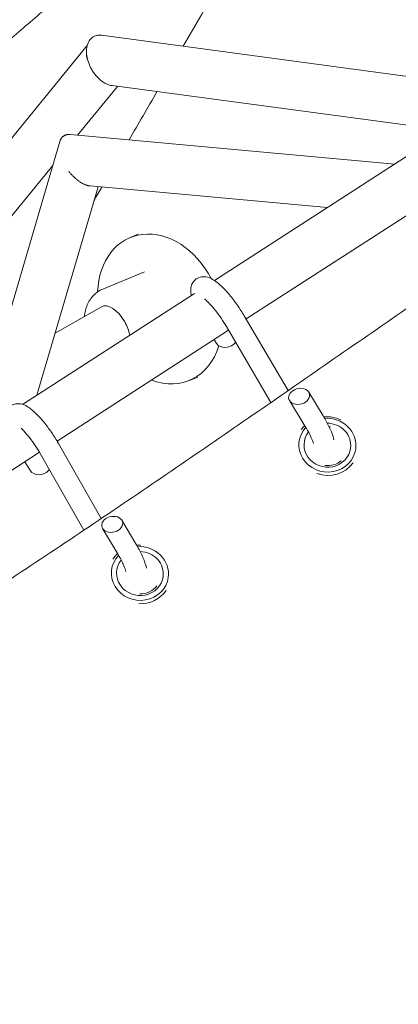
# Model space of a CAD drawing. Units: millimetres. Extents: x -7815 to 4712, y -5960 to 5749.
# Drawn here: x -719 to -573, y -1365 to -986 of the extents above; entities that cross this region are included whole.
import ezdxf

# ---------------------------------------------------------------- set-up
doc = ezdxf.new("R2010")
doc.units = ezdxf.units.MM
doc.header["$LTSCALE"] = 20
doc.layers.add('2d', color=230, linetype='Continuous')

msp = doc.modelspace()

# ---------------------------------------------------------------- linework, layer by layer
at = {"layer": '2d', "lineweight": 0}
for p, q in [((-530.34, -1013.43), (-687.4, -992.36)), ((-903.83, -1254.44), (-692.92, -996.31)), ((-696.67, -1030.81), (-681.32, -1012.02)), ((-554.51, -1029.03), (-683.38, -1011.74)), ((-703.46, -1033.23), (-736.78, -1146.64)), ((-574.49, -1041.92), (-699.51, -1030.55)), ((-568.47, -1038.03), (-643.93, -1086.73)), ((-852.15, -1221.09), (-706.15, -1042.41)), ((-688.76, -1050.61), (-712.34, -1130.87)), ((-600.4, -1058.64), (-691.83, -1050.33)), ((-558.84, -1054.43), (-631.79, -1101.51)), ((-676.37, -1070.19), (-673.36, -1068.94)), ((-670.92, -1083.35), (-686.91, -1089.98)), ((-651.7, -1091.74), (-717.77, -1134.37)), ((-705.32, -1106.99), (-687.47, -1096.79)), ((-615.65, -1129.08), (-632.48, -1100.33)), ((-638.52, -1105.85), (-704.55, -1148.46)), ((-622.25, -1133.64), (-639.38, -1104.38)), ((-644.09, -1109.44), (-643.15, -1110.98)), ((-653.59, -1125.16), (-650.39, -1123.83)), ((-602.16, -1138.71), (-607.68, -1129.66)), ((-608.99, -1142.87), (-615.08, -1132.89)), ((-687.54, -1178.3), (-704.03, -1149.36)), ((-711.28, -1152.8), (-776.63, -1194.97)), ((-694.2, -1182.77), (-710.98, -1153.32)), ((-716.88, -1156.41), (-714.8, -1159.92)), ((-674.18, -1188.07), (-679.59, -1178.95)), ((-681.06, -1192.15), (-687.03, -1182.1))]:
    msp.add_line(p, q, dxfattribs=at)
for centre, major_axis, ratio, start_param, end_param in [((-1085.49, -1740.43), (725, 1255.74), 0, -0.936801, -0.838353), ((-1085.49, -1740.43), (725, 1255.74), 0, -0.971979, -0.953976), ((-1085.49, -1740.43), (725, 1255.74), 0, -0.994369, -0.989353), ((-682.76, -1105.04), (-4.71, 8.25), 0.51607, -1.568442, 0), ((-682.76, -1105.04), (-4.71, 8.25), 0.51607, -2.183199, -1.568442), ((-611.38, -1131.28), (-3.97, -0.97), 0.740408, -4.236394, 2.046791), ((-600.54, -1150.4), (-11.9, 1.53), 0.939966, -1.903982, -1.337568), ((-600.54, -1150.4), (-11.9, 1.53), 0.939966, -0.639935, -0.465573), ((-600.5, -1150.06), (8.93, -1.15), 0.939966, 0.001934, 1.694064), ((-600.5, -1150.06), (-8.93, 1.15), 0.939966, -0.506435, 3.143526), ((-600.54, -1150.4), (11.9, -1.53), 0.939966, -1.788785, -0.466294), ((-683.31, -1180.52), (-3.98, -0.93), 0.738998, -4.237977, 2.045208), ((-672.69, -1199.78), (-11.89, 1.63), 0.939461, -1.468129, -1.341109), ((-672.69, -1199.78), (-11.89, 1.63), 0.939461, -0.643497, -0.400188), ((-672.64, -1199.44), (8.92, -1.22), 0.939461, 0.001916, 1.690604), ((-672.64, -1199.44), (-8.92, 1.22), 0.939461, -0.509933, 3.143508), ((-672.69, -1199.78), (11.89, -1.63), 0.939461, -1.476355, -0.431594)]:
    msp.add_ellipse(centre, major_axis=major_axis, ratio=ratio, start_param=start_param, end_param=end_param, dxfattribs=at)
at = {"layer": '2d', "lineweight": 0, "extrusion": (0, 0, -1)}
for centre, major_axis, ratio, start_param, end_param in [((-664.98, -1097.67), (-11.39, 27.48), 0.767317, -1.032775, 1.459559), ((-664.98, -1097.67), (11.39, -27.48), 0.767317, -0.749179, 0.631028), ((-639.45, -1109.36), (-3.97, -0.97), 0.740408, -2.48625, -0.231355), ((-600.5, -1150.06), (10.91, -1.4), 0.939966, -1.786908, -0.001934), ((-600.5, -1150.06), (10.91, -1.4), 0.939966, -0.001934, 3.73371), ((-600.54, -1150.4), (7.93, -1.02), 0.939966, -1.605699, -1.540729), ((-600.54, -1150.4), (-7.93, 1.02), 0.939966, -2.434318, -1.571997), ((-711.08, -1158.35), (-3.98, -0.93), 0.738998, -2.484115, -0.229811), ((-672.64, -1199.44), (10.9, -1.5), 0.939461, -1.783382, -0.001916), ((-672.64, -1199.44), (10.9, -1.5), 0.939461, -0.001916, 3.737267), ((-672.69, -1199.78), (7.93, -1.09), 0.939461, -2.691564, -2.670524), ((-672.69, -1199.78), (-7.93, 1.09), 0.939461, -2.668974, -1.707309)]:
    msp.add_ellipse(centre, major_axis=major_axis, ratio=ratio, start_param=start_param, end_param=end_param, dxfattribs=at)
at = {"layer": '2d', "lineweight": 0}
for points, knots in [([(-742.21, -1010.54), (-739.84, -1008.56), (-737.47, -1006.57), (-732.75, -1002.59), (-730.4, -1000.59), (-725.69, -996.59), (-723.34, -994.58), (-718.66, -990.55), (-716.32, -988.54), (-711.65, -984.49), (-709.32, -982.46), (-706.99, -980.43)], [3.30666766, 3.30666766, 3.30666766, 3.30666766, 3.31095382, 3.31095382, 3.31523997, 3.31523997, 3.31952613, 3.31952613, 3.32381229, 3.32381229, 3.32809845, 3.32809845, 3.32809845, 3.32809845]), ([(-693.19, -998.4), (-693.18, -997.4), (-693.02, -996.46), (-692.39, -994.79), (-691.93, -994.06), (-691.03, -993.23), (-690.7, -992.99), (-690.16, -992.72), (-689.97, -992.64), (-689.58, -992.5), (-689.37, -992.45), (-688.75, -992.32), (-688.31, -992.29), (-687.71, -992.33), (-687.55, -992.34), (-687.4, -992.36)], [0.04964886, 0.04964886, 0.04964886, 0.04964886, 0.05314192, 0.05314192, 0.05663498, 0.05663498, 0.05838151, 0.05838151, 0.05925477, 0.05925477, 0.06012803, 0.06012803, 0.06187456, 0.06187456, 0.06245899, 0.06245899, 0.06245899, 0.06245899]), ([(-692.23, -1003.38), (-692.6, -1002.55), (-692.88, -1001.69), (-693.21, -1000), (-693.26, -999.18), (-693.19, -998.4)], [0.040912908, 0.040912908, 0.040912908, 0.040912908, 0.043714465, 0.043714465, 0.046516022, 0.046516022, 0.046516022, 0.046516022]), ([(-692.23, -1003.38), (-692.39, -1002.97), (-692.54, -1002.55), (-692.78, -1001.7), (-692.89, -1001.28), (-693.05, -1000.44), (-693.11, -1000.03), (-693.18, -999.2), (-693.2, -998.8), (-693.19, -998.4)], [0.044091431, 0.044091431, 0.044091431, 0.044091431, 0.045480789, 0.045480789, 0.046870146, 0.046870146, 0.048259504, 0.048259504, 0.049648862, 0.049648862, 0.049648862, 0.049648862]), ([(-684.31, -1011.55), (-684.72, -1011.43), (-685.14, -1011.27), (-685.97, -1010.88), (-686.38, -1010.65), (-687.17, -1010.13), (-687.56, -1009.84), (-688.31, -1009.21), (-688.67, -1008.86), (-689.71, -1007.76), (-690.34, -1006.94), (-691.15, -1005.64), (-691.4, -1005.2), (-691.85, -1004.31), (-692.05, -1003.85), (-692.23, -1003.38)], [0.03179719, 0.03179719, 0.03179719, 0.03179719, 0.03333397, 0.03333397, 0.03487075, 0.03487075, 0.03640753, 0.03640753, 0.03794431, 0.03794431, 0.04101787, 0.04101787, 0.04255465, 0.04255465, 0.04409143, 0.04409143, 0.04409143, 0.04409143]), ([(-683.38, -1011.74), (-683.46, -1011.73), (-683.53, -1011.72), (-683.84, -1011.67), (-684.07, -1011.61), (-684.31, -1011.55)], [0.030640456, 0.030640456, 0.030640456, 0.030640456, 0.030925091, 0.030925091, 0.03179719, 0.03179719, 0.03179719, 0.03179719]), ([(-1093.08, -1388.61), (-1087.42, -1386.66), (-1081.77, -1384.68), (-1053.65, -1374.64), (-1031.33, -1366.11), (-998.16, -1352.52), (-987.15, -1347.85), (-965.26, -1338.25), (-954.38, -1333.32), (-932.73, -1323.17), (-921.97, -1317.95), (-900.58, -1307.23), (-889.97, -1301.74), (-858.35, -1284.84), (-837.57, -1273.06), (-796.45, -1248.7), (-776.12, -1236.13), (-745.88, -1216.83), (-735.83, -1210.33), (-715.83, -1197.21), (-705.86, -1190.59), (-676.05, -1170.61), (-656.29, -1157.11), (-616.88, -1129.96), (-597.22, -1116.31), (-567.69, -1095.91), (-557.84, -1089.13), (-538.09, -1075.61), (-528.2, -1068.89), (-518.27, -1062.22)], [1.6939201, 1.6939201, 1.6939201, 1.6939201, 1.7124413, 1.7124413, 1.7863439, 1.7863439, 1.8232952, 1.8232952, 1.8602465, 1.8602465, 1.8971978, 1.8971978, 1.9341491, 1.9341491, 2.0080518, 2.0080518, 2.0819544, 2.0819544, 2.1189057, 2.1189057, 2.155857, 2.155857, 2.2297596, 2.2297596, 2.3036622, 2.3036622, 2.3406135, 2.3406135, 2.3775648, 2.3775648, 2.3775648, 2.3775648]), ([(-632.48, -1100.33), (-633.31, -1098.93), (-634.23, -1097.5), (-636.16, -1094.75), (-637.17, -1093.43), (-639.22, -1090.98), (-640.27, -1089.86), (-642.41, -1087.82), (-643.48, -1086.94), (-645.4, -1085.84), (-646.18, -1085.47), (-647.63, -1085.24), (-648.04, -1085.21), (-649.14, -1085.29), (-649.89, -1085.48), (-651.1, -1086.17), (-651.58, -1086.59), (-652.33, -1087.52), (-652.58, -1088.03), (-652.98, -1089.14), (-653.06, -1089.71), (-653.12, -1091.06), (-653.03, -1091.78), (-652.88, -1092.5)], [5.719884, 5.719884, 5.719884, 5.719884, 6.065352, 6.065352, 6.406039, 6.406039, 6.75446, 6.75446, 7.138992, 7.138992, 7.376884, 7.376884, 7.459556, 7.459556, 7.577013, 7.577013, 7.6681, 7.6681, 7.765611, 7.765611, 7.897081, 7.897081, 8.104455, 8.104455, 8.104455, 8.104455]), ([(-693.98, -1100.51), (-693.91, -1099.75), (-693.79, -1099.01), (-693.25, -1096.78), (-692.65, -1095.36), (-691.05, -1092.92), (-690.07, -1091.89), (-688.3, -1090.65), (-687.62, -1090.27), (-686.91, -1089.98)], [3.088665, 3.088665, 3.088665, 3.088665, 3.2474773, 3.2474773, 3.5773021, 3.5773021, 3.8866256, 3.8866256, 4.0572313, 4.0572313, 4.0572313, 4.0572313]), ([(-639.38, -1104.38), (-639.98, -1103.35), (-640.66, -1102.29), (-642.09, -1100.2), (-642.85, -1099.17), (-644.36, -1097.28), (-645.11, -1096.42), (-646.46, -1094.99), (-647.08, -1094.41), (-647.65, -1093.93), (-647.71, -1093.88), (-647.76, -1093.84)], [5.719884, 5.719884, 5.719884, 5.719884, 6.014384, 6.014384, 6.313523, 6.313523, 6.60864, 6.60864, 6.887552, 6.887552, 6.91831, 6.91831, 6.91831, 6.91831]), ([(-704.03, -1149.36), (-704.84, -1147.94), (-705.74, -1146.5), (-707.64, -1143.73), (-708.64, -1142.4), (-710.66, -1139.93), (-711.69, -1138.8), (-713.81, -1136.74), (-714.87, -1135.84), (-716.78, -1134.73), (-717.55, -1134.34), (-719, -1134.1), (-719.41, -1134.07), (-720.51, -1134.14), (-721.25, -1134.32), (-722.47, -1135), (-722.95, -1135.41), (-723.71, -1136.34), (-723.97, -1136.85), (-724.33, -1137.81), (-724.42, -1138.27), (-724.46, -1138.7)], [5.719884, 5.719884, 5.719884, 5.719884, 6.06529, 6.06529, 6.40599, 6.40599, 6.754508, 6.754508, 7.139449, 7.139449, 7.376364, 7.376364, 7.458475, 7.458475, 7.5756, 7.5756, 7.666686, 7.666686, 7.764339, 7.764339, 7.867138, 7.867138, 7.867138, 7.867138]), ([(-602.16, -1138.71), (-601.31, -1140.11), (-600.54, -1141.51), (-599.21, -1144.26), (-598.66, -1145.59), (-598.16, -1147.25), (-598.06, -1147.64), (-597.98, -1148.02)], [0.4923012, 0.4923012, 0.4923012, 0.4923012, 0.8356775, 0.8356775, 1.1985382, 1.1985382, 1.3099699, 1.3099699, 1.3099699, 1.3099699]), ([(-710.98, -1153.32), (-711.57, -1152.29), (-712.23, -1151.22), (-713.64, -1149.11), (-714.39, -1148.07), (-715.87, -1146.17), (-716.61, -1145.3), (-717.65, -1144.17), (-717.99, -1143.82), (-718.32, -1143.51)], [5.719884, 5.719884, 5.719884, 5.719884, 6.014441, 6.014441, 6.313577, 6.313577, 6.608627, 6.608627, 6.761446, 6.761446, 6.761446, 6.761446]), ([(-608.99, -1142.87), (-608.36, -1143.92), (-607.78, -1144.94), (-606.85, -1146.79), (-606.49, -1147.62), (-606.08, -1148.72), (-605.96, -1149.07), (-605.88, -1149.35)], [0.4923012, 0.4923012, 0.4923012, 0.4923012, 0.7887835, 0.7887835, 1.0717279, 1.0717279, 1.2354169, 1.2354169, 1.2354169, 1.2354169]), ([(-674.18, -1188.07), (-673.34, -1189.48), (-672.58, -1190.89), (-671.29, -1193.65), (-670.75, -1194.99), (-670.27, -1196.66), (-670.18, -1197.05), (-670.1, -1197.43)], [0.4923012, 0.4923012, 0.4923012, 0.4923012, 0.8356347, 0.8356347, 1.1982924, 1.1982924, 1.309869, 1.309869, 1.309869, 1.309869]), ([(-681.06, -1192.15), (-680.43, -1193.2), (-679.87, -1194.24), (-678.96, -1196.1), (-678.6, -1196.94), (-678.21, -1198.04), (-678.09, -1198.39), (-678.02, -1198.68)], [0.4923012, 0.4923012, 0.4923012, 0.4923012, 0.7888238, 0.7888238, 1.0719034, 1.0719034, 1.2354927, 1.2354927, 1.2354927, 1.2354927])]:
    msp.add_open_spline(points, degree=3, knots=knots, dxfattribs=at)
for points, weights in [([(-703.46, -1033.24), (-702.92, -1031.4), (-701.58, -1030.36), (-699.51, -1030.55)], [1, 0.878496581385, 0.810406726062, 0.795730434031]), ([(-691.83, -1050.33), (-694.58, -1050.08), (-697.59, -1047.85), (-700.01, -1044.64)], [0.795730434031, 0.777021579209, 0.845111434533, 1])]:
    msp.add_rational_spline(points, weights, degree=3, dxfattribs=at)

doc.saveas('drawing.dxf')
